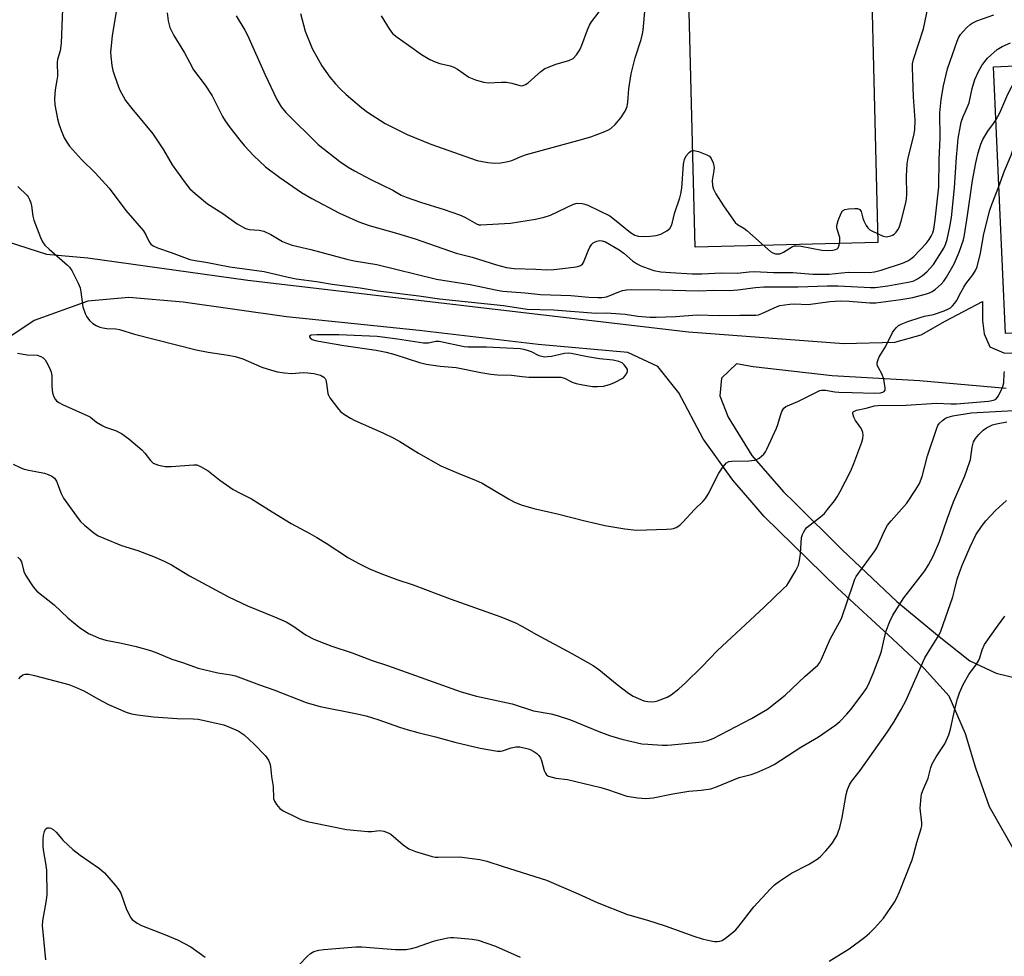
# Model space of a CAD drawing. Units: inches. Extents: x 1243764 to 1249763, y 497456 to 501456.
# Drawn here: x 1246042 to 1246327, y 498371 to 498642 of the extents above; entities that cross this region are included whole.
import ezdxf

# ---------------------------------------------------------------- set-up
doc = ezdxf.new("R2010")
doc.units = ezdxf.units.IN
doc.header["$MEASUREMENT"] = 0
for name, color, linetype in [('BLDG-Footprint', 5, 'Continuous'), ('CULTRL-Pad', 6, 'Continuous'), ('TRANS-Driveway', 251, 'Continuous'), ('Undefined', 1, 'Continuous')]:
    doc.layers.add(name, color=color, linetype=linetype)

msp = doc.modelspace()

# ---------------------------------------------------------------- linework, layer by layer
at = {"layer": 'BLDG-Footprint', "elevation": 297.28}
msp.add_lwpolyline([(1246357.31, 498552.82), (1246327.51, 498551.47), (1246324.02, 498628.66), (1246353.82, 498630.01)], close=True, dxfattribs=at)
at = {"layer": 'CULTRL-Pad'}
msp.add_lwpolyline([(1246290.59, 498577.78), (1246237.7, 498576.44), (1246234.63, 498697.49), (1246287.52, 498698.83)], close=True, dxfattribs=at)
at = {"layer": 'TRANS-Driveway'}
for points in [[(1246038.85, 498578.04, 0), (1246049.86, 498574.41, 0), (1246061.82, 498573.41, 0), (1246108.19, 498566.9, 0), (1246235.73, 498551.98, 0), (1246280.69, 498548.55, 0), (1246295.49, 498549.01, 0), (1246303.08, 498551.12, 0), (1246310.09, 498555.04, 0), (1246320.81, 498560.74, 0), (1246320.87, 498555.19, 0), (1246321.32, 498551.39, 0), (1246322.99, 498547.64, 0), (1246327.03, 498545.84, 0), (1246333.86, 498545.79, 0)], [(1246330, 498402, 0), (1246322.91, 498414.47, 0), (1246318.89, 498425.7, 0), (1246315.98, 498435.67, 0), (1246311.2, 498446.58, 0), (1246303.95, 498454.52, 0), (1246294.76, 498463.16, 0), (1246278.87, 498477.75, 0), (1246257.65, 498498.51, 0), (1246254.16, 498502.57, 0), (1246248.61, 498509.04, 0), (1246239.95, 498521.04, 0), (1246232.93, 498534.35, 0), (1246226.83, 498541.97, 0), (1246218.16, 498545.93, 0), (1246192.24, 498548.27, 0), (1246157.76, 498552.34, 0), (1246119.41, 498556.29, 0), (1246089.5, 498560.57, 0), (1246073.72, 498561.91, 0), (1246061.84, 498560.87, 0), (1246046.36, 498555.22, 0), (1246035.15, 498547.76, 0)], [(1246327.73, 498535.53, 0), (1246302.59, 498537.77, 0), (1246277.34, 498539.23, 0), (1246254.5, 498541.85, 0), (1246249.64, 498542.73, 0), (1246245.28, 498538.56, 0), (1246244.84, 498533.39, 0), (1246247.26, 498527.26, 0), (1246254.12, 498516.15, 0), (1246263.26, 498505.7, 0), (1246266.42, 498502.57, 0), (1246280.24, 498488.89, 0), (1246296.05, 498473.89, 0), (1246307.8, 498464.21, 0), (1246317.17, 498456.76, 0), (1246324.8, 498453.21, 0), (1246336.29, 498450.38, 0)]]:
    msp.add_polyline3d(points, dxfattribs=at)
at = {"layer": 'Undefined'}
for points, elevation in [([(1246054.75, 498650.44), (1246054.11, 498635.51), (1246053.81, 498633.29), (1246053.11, 498630.78), (1246052.97, 498629.98), (1246053.05, 498625.91), (1246052.92, 498624.82), (1246052.4, 498622.01), (1246052.17, 498619.38), (1246052.32, 498617.64), (1246053.09, 498613.6), (1246053.43, 498612.18), (1246054.01, 498610.51), (1246055.04, 498608.08), (1246055.74, 498606.87), (1246056.54, 498605.71), (1246060.05, 498601.85), (1246063.99, 498597.98), (1246068.08, 498593.52), (1246072.86, 498587.04), (1246078, 498581.18), (1246078.7, 498580.05), (1246079.65, 498578.04), (1246080.13, 498577.35), (1246080.77, 498576.85), (1246082.03, 498576.24), (1246086, 498574.92), (1246091.35, 498572.93), (1246092.9, 498572.57), (1246096.05, 498572.14), (1246102.96, 498570.77), (1246112.88, 498569.39), (1246119.9, 498567.73), (1246122.18, 498567.3), (1246128.09, 498566.51), (1246132.63, 498565.73), (1246140.72, 498564.69), (1246145.91, 498563.83), (1246157.68, 498562.38), (1246163.64, 498561.49), (1246182.18, 498559.55), (1246189.04, 498558.54), (1246196.69, 498558.33), (1246209.03, 498557.38), (1246211.9, 498557.44), (1246213.36, 498557.39), (1246217.44, 498557.05), (1246221.09, 498556.45), (1246224.58, 498556.2), (1246226.34, 498556.17), (1246231.97, 498556.41), (1246238.21, 498556.9), (1246244.73, 498556.68), (1246250.57, 498556.77), (1246255.24, 498556.75), (1246256.01, 498556.88), (1246257.01, 498557.22), (1246261.38, 498559.31), (1246262.2, 498559.55), (1246263.61, 498559.81), (1246265.08, 498559.96), (1246266.43, 498560.01), (1246270.43, 498559.86), (1246276.7, 498560.74), (1246279.77, 498560.92), (1246282.24, 498560.85), (1246288.22, 498560.32), (1246289.96, 498560.36), (1246297.24, 498561.32), (1246300.73, 498561.93), (1246304.66, 498562.92), (1246305.5, 498563.21), (1246306.28, 498563.6), (1246307.21, 498564.26), (1246308.88, 498565.79), (1246309.62, 498566.62), (1246310.45, 498567.73), (1246312.67, 498571.61), (1246314.11, 498574.99), (1246315.32, 498578.58), (1246315.67, 498580), (1246316.55, 498585.63), (1246317.92, 498595.78), (1246318.9, 498600.88), (1246319.61, 498603.73), (1246320.37, 498606.29), (1246320.95, 498607.61), (1246322.39, 498610.05), (1246324.08, 498612.24), (1246324.71, 498613.23)], 294), ([(1246104.82, 498643.36), (1246107.31, 498639.26), (1246108.1, 498637.78), (1246113.21, 498626.29), (1246116.56, 498619.19), (1246117.83, 498617.06), (1246119.2, 498615.39), (1246128.56, 498606.15), (1246134.78, 498601.23), (1246137.24, 498599.59), (1246139.03, 498598.53), (1246143.75, 498596.07), (1246150.11, 498592.9), (1246152.61, 498591.54), (1246153.97, 498590.92), (1246158.18, 498589.49), (1246165.06, 498587.38), (1246169.44, 498585.83), (1246171.01, 498585.14), (1246174.38, 498583.16), (1246175.07, 498582.94), (1246175.62, 498582.89), (1246184.23, 498583.38), (1246191.47, 498584.53), (1246193.93, 498585.17), (1246195.81, 498585.75), (1246202.46, 498588.91), (1246203.55, 498589.16), (1246204.94, 498589.13), (1246205.77, 498588.92), (1246206.58, 498588.58), (1246212.96, 498585.48), (1246214.36, 498584.5), (1246218.91, 498580.7), (1246220.17, 498579.94), (1246221.21, 498579.68), (1246222.91, 498579.58), (1246224.65, 498579.64), (1246226.38, 498579.86), (1246227.74, 498580.26), (1246229.45, 498581.21), (1246230.31, 498581.87), (1246230.84, 498582.68), (1246231.16, 498583.65), (1246231.72, 498586.24), (1246233.23, 498590.74), (1246233.55, 498591.88), (1246233.77, 498593.57), (1246234.31, 498600.45), (1246234.55, 498601.85), (1246235.05, 498602.84), (1246235.95, 498603.89), (1246236.56, 498604.35), (1246237.28, 498604.46), (1246238.62, 498604.11), (1246241.09, 498603.16), (1246241.81, 498602.75), (1246242.32, 498602.15), (1246242.85, 498600.86), (1246243.13, 498599.49), (1246243.09, 498598.62), (1246242.63, 498595.72), (1246242.74, 498594.31), (1246243.01, 498593.22), (1246243.66, 498591.91), (1246245.84, 498588.38), (1246248.73, 498584.31), (1246249.28, 498583.63), (1246249.89, 498583.03), (1246251.74, 498581.94), (1246252.67, 498581.24), (1246259.47, 498575.21), (1246260.19, 498574.79), (1246260.94, 498574.56), (1246261.71, 498574.49), (1246262.22, 498574.56), (1246263.23, 498574.98), (1246265.88, 498576.65), (1246266.39, 498576.83), (1246266.93, 498576.88), (1246268.33, 498576.7), (1246274.33, 498575.55), (1246276.31, 498575.46), (1246277.56, 498575.57), (1246278.31, 498575.74), (1246278.75, 498575.94), (1246279.08, 498576.27), (1246279.38, 498577), (1246279.58, 498578.12), (1246279.58, 498579.26), (1246278.75, 498581.65), (1246278.65, 498582.18), (1246278.69, 498582.73), (1246279.08, 498584.13), (1246279.94, 498586.33), (1246280.37, 498587.01), (1246281.01, 498587.4), (1246282.11, 498587.58), (1246283.86, 498587.67), (1246284.68, 498587.63), (1246285.33, 498587.4), (1246285.71, 498586.8), (1246286.21, 498584.86), (1246286.52, 498584.04), (1246287.16, 498582.72), (1246287.63, 498582.02), (1246288.24, 498581.48), (1246288.97, 498581.06), (1246292.12, 498579.67), (1246292.92, 498579.49), (1246293.48, 498579.51), (1246294.3, 498579.7), (1246294.82, 498579.92), (1246295.29, 498580.21), (1246295.87, 498580.79), (1246296.35, 498581.44), (1246296.72, 498582.13), (1246297.35, 498584), (1246298.74, 498589.66), (1246298.94, 498591.61), (1246298.82, 498596.99), (1246299.04, 498600.56), (1246299.34, 498602.26), (1246301, 498608.74), (1246301.31, 498610.44), (1246301.34, 498613.22), (1246300.92, 498619.93), (1246300.73, 498625.54), (1246300.55, 498628.4), (1246300.57, 498629.46), (1246300.89, 498630.79), (1246303.76, 498639.61), (1246305.63, 498648.54)], 288), ([(1246123.42, 498644.02), (1246124.82, 498638.95), (1246126.83, 498633.92), (1246128.6, 498630.63), (1246129.62, 498628.9), (1246131.94, 498625.69), (1246133.55, 498623.74), (1246134.93, 498622.26), (1246136.62, 498620.62), (1246141.18, 498616.79), (1246142.82, 498615.55), (1246147.93, 498612.27), (1246154.35, 498609.03), (1246161.13, 498606.24), (1246174.55, 498601.56), (1246177.64, 498600.98), (1246179.62, 498600.75), (1246181.39, 498600.88), (1246183.44, 498601.2), (1246184.57, 498601.55), (1246187.49, 498602.76), (1246188.84, 498603.24), (1246203.71, 498607.27), (1246207.44, 498608.4), (1246211.51, 498609.94), (1246212.57, 498610.41), (1246213.29, 498610.83), (1246214.5, 498611.92), (1246216.16, 498613.87), (1246217.41, 498615.81), (1246218, 498617.11), (1246218.22, 498618.45), (1246218.45, 498622.24), (1246219.14, 498626.59), (1246220.31, 498631.23), (1246222.02, 498636.51), (1246222.44, 498638.16), (1246222.64, 498639.27), (1246223.2, 498645.74)], 286), ([(1246070.14, 498645.16), (1246068.94, 498637.66), (1246068.5, 498633.78), (1246068.47, 498632.89), (1246068.54, 498631.7), (1246068.86, 498629.03), (1246069.12, 498627.57), (1246069.56, 498626.16), (1246070.79, 498622.81), (1246071.25, 498621.72), (1246072.06, 498620.16), (1246072.81, 498618.91), (1246074.57, 498616.54), (1246078.89, 498611.51), (1246080.69, 498609.27), (1246083.73, 498604.57), (1246086.26, 498600.32), (1246090.06, 498595.04), (1246091.43, 498593.31), (1246092.92, 498591.95), (1246096.5, 498589.02), (1246100.98, 498586.2), (1246105.11, 498583.2), (1246107.54, 498581.87), (1246108.56, 498581.54), (1246111.5, 498581.33), (1246112.79, 498581.05), (1246114.85, 498580.08), (1246118.26, 498578.1), (1246119.64, 498577.53), (1246121.04, 498577.08), (1246126.39, 498575.8), (1246136.82, 498573), (1246139, 498572.53), (1246145.56, 498571.4), (1246162.83, 498567.18), (1246172.54, 498565.62), (1246180.33, 498563.98), (1246181.96, 498563.73), (1246188.48, 498563.26), (1246192.94, 498562.76), (1246201.68, 498562.46), (1246206.86, 498561.96), (1246209.52, 498561.87), (1246210.69, 498561.91), (1246212.01, 498562.13), (1246213.3, 498562.53), (1246215.61, 498563.54), (1246216.66, 498563.91), (1246217.79, 498564.11), (1246219.22, 498564.22), (1246227.49, 498564.15), (1246238.75, 498563.8), (1246243.11, 498563.98), (1246247.55, 498563.92), (1246250.07, 498564.09), (1246255.18, 498564.75), (1246257.6, 498564.95), (1246267.48, 498565.01), (1246275.89, 498565.31), (1246279.05, 498565.25), (1246288.47, 498564.74), (1246289.81, 498564.74), (1246293.41, 498565.23), (1246299.82, 498566.43), (1246301.02, 498566.75), (1246302.08, 498567.27), (1246303.45, 498568.25), (1246304.73, 498569.36), (1246305.74, 498570.36), (1246306.66, 498571.47), (1246309.62, 498576.21), (1246310.12, 498577.26), (1246310.61, 498578.65), (1246311.43, 498582.31), (1246311.86, 498585.06), (1246312.74, 498593.62), (1246313.3, 498602.49), (1246313.58, 498605.61), (1246313.84, 498607.87), (1246314.45, 498611.55), (1246314.71, 498612.65), (1246315.26, 498614.25), (1246315.79, 498615.54), (1246316.74, 498617.51), (1246317, 498618.25), (1246317.88, 498622.38), (1246318.6, 498624.95), (1246319.66, 498627.27), (1246320.7, 498629.01), (1246321.57, 498630.21), (1246322.33, 498631.1), (1246325.09, 498633.61), (1246326.55, 498634.52), (1246328.94, 498635.6)], 292), ([(1246084.87, 498644.27), (1246085.14, 498641.97), (1246085.64, 498640.01), (1246086.79, 498637.66), (1246089.87, 498632.71), (1246091.25, 498629.96), (1246092.49, 498627.77), (1246095.81, 498623.32), (1246097.81, 498620.26), (1246098.65, 498618.74), (1246100.87, 498614.27), (1246101.6, 498613), (1246102.77, 498611.34), (1246105.87, 498607.39), (1246107.2, 498605.81), (1246109.85, 498602.96), (1246113.32, 498599.71), (1246117.48, 498596.61), (1246123.75, 498592.28), (1246126.72, 498590.58), (1246134.74, 498586.3), (1246140.32, 498583.79), (1246143.28, 498582.77), (1246151.24, 498580.53), (1246156.63, 498578.85), (1246168.45, 498574.74), (1246173.09, 498573.56), (1246180.19, 498571.33), (1246183.05, 498570.56), (1246185.28, 498570.32), (1246191.55, 498570.1), (1246194.77, 498569.91), (1246196.74, 498570.01), (1246202.58, 498570.7), (1246203.73, 498570.9), (1246204.52, 498571.18), (1246205.02, 498571.58), (1246205.32, 498572.02), (1246206.66, 498575.43), (1246207.16, 498576.41), (1246207.75, 498577.31), (1246208.11, 498577.68), (1246208.53, 498577.94), (1246209.24, 498578.21), (1246210, 498578.34), (1246210.75, 498578.28), (1246211.72, 498577.95), (1246215.68, 498575.7), (1246217.07, 498574.71), (1246219.55, 498572.5), (1246220.71, 498571.75), (1246221.94, 498571.1), (1246224.05, 498570.24), (1246225.71, 498569.75), (1246227.74, 498569.36), (1246230.52, 498569.11), (1246236.78, 498568.78), (1246239.59, 498568.75), (1246245.28, 498568.98), (1246249.84, 498568.94), (1246253.31, 498569.35), (1246254.75, 498569.41), (1246260.36, 498569.13), (1246265.98, 498569.11), (1246271.71, 498568.66), (1246274.43, 498568.62), (1246276.42, 498568.68), (1246281.92, 498569.23), (1246288.19, 498569.1), (1246289.61, 498569.28), (1246291.55, 498569.77), (1246297.7, 498571.78), (1246299.25, 498572.47), (1246300.14, 498573.04), (1246300.99, 498573.73), (1246304.57, 498577.49), (1246305.42, 498578.63), (1246306.01, 498579.59), (1246306.44, 498580.58), (1246306.74, 498581.62), (1246307.16, 498584.35), (1246308.21, 498593.89), (1246308.31, 498601.8), (1246308.56, 498608.03), (1246308.53, 498615.28), (1246308.85, 498619.22), (1246309.52, 498623.13), (1246310.73, 498628.05), (1246311.46, 498630.32), (1246313.53, 498636.07), (1246313.95, 498637.07), (1246314.47, 498637.98), (1246315.21, 498638.88), (1246316.24, 498639.93), (1246317.25, 498640.85), (1246317.91, 498641.31), (1246319.22, 498641.9), (1246324.18, 498643.67)], 290), ([(1246146.78, 498643.41), (1246149.06, 498639.62), (1246150.1, 498638.27), (1246151.37, 498637.19), (1246154.7, 498634.95), (1246158.47, 498632.23), (1246160.9, 498630.8), (1246162.41, 498630.06), (1246163.75, 498629.64), (1246166.78, 498628.88), (1246167.84, 498628.51), (1246168.84, 498627.95), (1246172.18, 498625.67), (1246174.11, 498624.91), (1246176.38, 498624.19), (1246177.82, 498624.03), (1246181.63, 498624.23), (1246183.02, 498624.2), (1246184.61, 498623.95), (1246186.93, 498623.2), (1246187.46, 498623.16), (1246187.93, 498623.24), (1246188.53, 498623.49), (1246189.33, 498624.04), (1246193, 498627.31), (1246194.17, 498628.12), (1246195.21, 498628.58), (1246197.36, 498629.36), (1246201.14, 498630.46), (1246202.35, 498631.06), (1246203.32, 498632.08), (1246204.29, 498633.53), (1246204.9, 498634.86), (1246206.52, 498639.32), (1246207.09, 498640.68), (1246207.71, 498641.69), (1246209.86, 498644.53)], 284), ([(1246324.71, 498613.23), (1246325.83, 498615.34), (1246328.16, 498620.75), (1246332.53, 498629.05)], 294), ([(1246325.58, 498594.02), (1246327.25, 498598.56), (1246329.16, 498603.1), (1246330.02, 498605.8), (1246330.38, 498606.73), (1246331.21, 498607.92), (1246334.56, 498611.64), (1246335.43, 498612.8), (1246335.8, 498613.59), (1246336.33, 498615.2), (1246336.82, 498616.27), (1246340.8, 498623.89), (1246341.75, 498625.36), (1246342.78, 498626.25), (1246343.99, 498626.94), (1246345.36, 498627.45), (1246348.71, 498628.51), (1246349.81, 498628.73), (1246350.96, 498628.79), (1246352.11, 498628.73), (1246353.89, 498628.46)], 296), ([(1246041.63, 498594), (1246044.27, 498591.42), (1246044.61, 498590.98), (1246044.99, 498590.27), (1246045.37, 498589.25), (1246045.56, 498588.45), (1246045.97, 498585.39), (1246046.21, 498584.28), (1246048.14, 498579.21), (1246048.76, 498577.96), (1246049.46, 498577.06), (1246050.68, 498575.84), (1246056.01, 498571.27), (1246056.59, 498570.64), (1246057.21, 498569.67), (1246059.05, 498566.03), (1246059.6, 498564.69), (1246059.84, 498563.56), (1246060.46, 498559.19), (1246061.09, 498557.25), (1246061.6, 498556.26), (1246062.37, 498555.27), (1246063.33, 498554.38), (1246064.27, 498553.74), (1246065.33, 498553.27), (1246066.18, 498553.07), (1246067.35, 498552.94), (1246069.93, 498552.83), (1246071.07, 498552.66), (1246075.34, 498551.27), (1246093.24, 498546.72), (1246096.68, 498546.03), (1246102.49, 498545.25), (1246104.5, 498544.83), (1246106.77, 498544.14), (1246112.2, 498541.75), (1246115.03, 498540.85), (1246116.75, 498540.39), (1246118.77, 498540.1), (1246120.81, 498539.92), (1246124.16, 498540.15), (1246125.59, 498540.11), (1246127.3, 498539.89), (1246129.19, 498539.4), (1246130.15, 498538.88), (1246130.53, 498538.48), (1246130.75, 498538.04), (1246131, 498537.02), (1246131.36, 498534.14), (1246131.52, 498533.6), (1246131.91, 498532.84), (1246134.38, 498529.55), (1246135.14, 498528.78), (1246136.19, 498528), (1246137.87, 498526.97), (1246139.15, 498526.31), (1246147.3, 498522.76), (1246150.4, 498521.19), (1246152.15, 498520.2), (1246157.57, 498516.88), (1246164.01, 498513.23), (1246169.97, 498510.64), (1246174.05, 498509.08), (1246176.06, 498508.14), (1246183.68, 498503.62), (1246185.21, 498502.78), (1246187.3, 498501.9), (1246191.01, 498500.87), (1246198.17, 498499.24), (1246205.35, 498497.36), (1246209.5, 498496.36), (1246211.49, 498495.95), (1246217.31, 498494.94), (1246220.67, 498494.59), (1246229.33, 498494.82), (1246230.82, 498494.92), (1246231.39, 498495.03), (1246232.13, 498495.31), (1246233.27, 498496.04), (1246234.1, 498496.86), (1246237.46, 498500.53), (1246239.97, 498502.95), (1246240.69, 498503.77), (1246241.44, 498505.02), (1246244.49, 498511.08), (1246245.65, 498512.77), (1246246.78, 498514.05), (1246247.46, 498514.44), (1246248.25, 498514.58), (1246253.18, 498514.61), (1246254.94, 498514.78), (1246255.47, 498514.97), (1246256.22, 498515.42), (1246257.56, 498516.56), (1246258.06, 498517.25), (1246258.46, 498518.02), (1246261.2, 498524.1), (1246261.62, 498525.17), (1246262.38, 498527.79), (1246262.79, 498528.87), (1246263.34, 498529.83), (1246263.96, 498530.35), (1246267.4, 498531.75), (1246272.98, 498534.64), (1246273.77, 498534.96), (1246274.28, 498535.08), (1246275.36, 498535.09), (1246278.14, 498534.57), (1246279.28, 498534.46), (1246283.09, 498534.44), (1246289.59, 498534.17), (1246291.34, 498534.3), (1246292.05, 498534.5), (1246292.42, 498534.71), (1246292.65, 498535.04), (1246292.72, 498535.74), (1246292.32, 498538.24), (1246291.82, 498539.6), (1246290.53, 498541.93), (1246290.35, 498542.45), (1246290.32, 498542.95), (1246290.51, 498543.69), (1246290.96, 498544.68), (1246292.81, 498547.57), (1246294.8, 498551.72), (1246295.25, 498552.42), (1246295.96, 498553.23), (1246296.56, 498553.75), (1246297.28, 498554.19), (1246299.21, 498554.95), (1246302.78, 498556.14), (1246304.08, 498556.49), (1246306.65, 498556.97), (1246309.75, 498558.01), (1246310.83, 498558.48), (1246311.55, 498558.92), (1246312.21, 498559.44), (1246312.88, 498560.22), (1246313.33, 498560.95), (1246314.54, 498563.36), (1246315.42, 498564.9), (1246316.07, 498565.89), (1246318.03, 498568.45), (1246318.79, 498569.7), (1246319.27, 498570.74), (1246320.29, 498574.67), (1246321.28, 498580.29), (1246322.94, 498587.12), (1246323.61, 498589.07), (1246325.58, 498594.02)], 296), ([(1246041.49, 498545.78), (1246044.29, 498545.31), (1246047.21, 498545.18), (1246048.25, 498544.86), (1246048.94, 498544.48), (1246049.5, 498543.9), (1246049.94, 498543.19), (1246050.83, 498541.38), (1246051.24, 498540.32), (1246051.41, 498539.22), (1246051.46, 498536.09), (1246051.64, 498534.3), (1246052, 498533.14), (1246052.43, 498532.43), (1246052.79, 498532.02), (1246053.49, 498531.51), (1246054.54, 498530.94), (1246061.87, 498527.69), (1246062.61, 498527.22), (1246064.37, 498525.78), (1246066.17, 498524.72), (1246066.96, 498524.38), (1246069.83, 498523.41), (1246070.87, 498522.94), (1246071.61, 498522.5), (1246073.72, 498520.98), (1246077.45, 498517.82), (1246078.39, 498516.83), (1246079.98, 498514.7), (1246080.76, 498513.99), (1246082.31, 498513.39), (1246084.23, 498512.97), (1246086.01, 498513), (1246092.55, 498513.51), (1246093.41, 498513.43), (1246094.47, 498513.03), (1246096.73, 498511.69), (1246100.05, 498509.01), (1246103.97, 498506.31), (1246105.94, 498505.24), (1246109.22, 498503.61), (1246115.2, 498499.84), (1246120.75, 498496.47), (1246126.12, 498493.61), (1246128.15, 498492.44), (1246130.87, 498490.8), (1246137.29, 498486.52), (1246140.27, 498484.88), (1246143.45, 498483.38), (1246146.73, 498482.02), (1246151.36, 498480.31), (1246156.04, 498478.71), (1246166.75, 498474.74), (1246181.39, 498469.48), (1246185.66, 498467.74), (1246187.46, 498466.8), (1246191.75, 498464.37), (1246202.01, 498458.89), (1246208.14, 498455.41), (1246209.79, 498454.22), (1246215.14, 498449.9), (1246218.42, 498447.45), (1246219.76, 498446.57), (1246221.27, 498445.83), (1246222.84, 498445.21), (1246223.94, 498444.96), (1246225.1, 498444.91), (1246225.96, 498444.97), (1246226.81, 498445.17), (1246229.56, 498446.2), (1246230.76, 498446.92), (1246232.98, 498448.62), (1246234.91, 498450.37), (1246239.58, 498454.98), (1246244.15, 498459.77), (1246257.64, 498472.25), (1246263.37, 498477.75), (1246264.17, 498478.6), (1246264.7, 498479.3), (1246266.82, 498482.85), (1246267.55, 498484.43), (1246267.88, 498485.78), (1246268.2, 498487.72), (1246268.49, 498492.44), (1246268.72, 498493.34), (1246269.09, 498494.1), (1246269.56, 498494.8), (1246270.13, 498495.4), (1246273.98, 498498.44), (1246275.08, 498499.4), (1246276.03, 498500.5), (1246277.97, 498503.05), (1246278.78, 498504.26), (1246279.62, 498505.79), (1246282.73, 498511.74), (1246283.65, 498513.86), (1246285.95, 498519.99), (1246286.23, 498521.05), (1246286.32, 498522.1), (1246286.25, 498522.87), (1246285.82, 498523.91), (1246285.19, 498524.9), (1246284.12, 498526.33), (1246283.58, 498527.31), (1246283.3, 498528.25), (1246283.35, 498528.64), (1246283.45, 498528.78), (1246283.76, 498529.02), (1246284.42, 498529.27), (1246287.2, 498529.86), (1246289.58, 498530.5), (1246290.56, 498530.65), (1246298.71, 498530.73), (1246307.5, 498531.29), (1246311.69, 498531.1), (1246313.28, 498531.11), (1246322.63, 498531.94), (1246323.51, 498532.07), (1246324.28, 498532.3), (1246324.92, 498532.68), (1246325.43, 498533.3), (1246326.09, 498534.55), (1246326.77, 498536.13), (1246327.04, 498537.23), (1246327.11, 498539.89), (1246327.22, 498540.43)], 298), ([(1246040.22, 498513.66), (1246042.27, 498512.69), (1246043.4, 498512.24), (1246044.79, 498511.9), (1246049.35, 498511.04), (1246050.42, 498510.7), (1246051.42, 498510.23), (1246052.2, 498509.6), (1246052.75, 498508.75), (1246054.16, 498505.15), (1246054.82, 498503.84), (1246059.03, 498497.91), (1246059.79, 498497.03), (1246060.9, 498496.05), (1246063.65, 498493.79), (1246064.86, 498492.97), (1246066.45, 498492.25), (1246071.58, 498490.14), (1246076.38, 498488.65), (1246081.34, 498486.76), (1246084.19, 498485.53), (1246086.11, 498484.49), (1246091.29, 498481.32), (1246102.63, 498475.25), (1246108.1, 498472.67), (1246115.89, 498469.53), (1246119.29, 498468.05), (1246121.25, 498466.9), (1246125.08, 498464.19), (1246127.08, 498463.15), (1246129.17, 498462.22), (1246132.53, 498461), (1246138.41, 498459.09), (1246144.18, 498456.88), (1246148.64, 498455.37), (1246169.91, 498447.82), (1246174.34, 498446.52), (1246184.73, 498444.29), (1246190.86, 498442.3), (1246196.02, 498441.39), (1246197.74, 498440.97), (1246201.63, 498439.65), (1246209.76, 498436.28), (1246212.88, 498435.13), (1246216.47, 498434.05), (1246222.2, 498432.78), (1246223.97, 498432.6), (1246228.14, 498432.38), (1246229.63, 498432.34), (1246230.81, 498432.41), (1246239.74, 498433.36), (1246241.39, 498433.72), (1246242.87, 498434.28), (1246253.97, 498440.07), (1246256.81, 498441.67), (1246258.57, 498442.77), (1246263.71, 498446.86), (1246269.53, 498452.28), (1246273.17, 498455.5), (1246273.73, 498456.23), (1246274.27, 498457.25), (1246276.74, 498462.99), (1246280.04, 498469), (1246283.51, 498479.25), (1246283.93, 498480.37), (1246284.33, 498481.16), (1246289.81, 498488.72), (1246290.33, 498489.69), (1246292.56, 498494.53), (1246293.38, 498496), (1246294.39, 498497.29), (1246298.91, 498502.37), (1246301.56, 498506.29), (1246302.63, 498508.06), (1246303.39, 498510.09), (1246304.89, 498516.06), (1246307.61, 498524.07), (1246307.97, 498524.84), (1246308.45, 498525.52), (1246309.23, 498526.29), (1246310.11, 498526.94), (1246310.87, 498527.29), (1246312.29, 498527.65), (1246317.53, 498528.51), (1246331.63, 498529.25)], 300), ([(1246041.64, 498486.74), (1246042.19, 498486.22), (1246042.67, 498485.37), (1246043.36, 498482.63), (1246043.81, 498481.56), (1246046.02, 498478.19), (1246047.14, 498476.9), (1246052.08, 498472.92), (1246056.05, 498469.22), (1246059.37, 498466.48), (1246062.1, 498464.68), (1246063.17, 498464.15), (1246065.11, 498463.36), (1246067.07, 498462.72), (1246071.61, 498461.83), (1246075.85, 498460.88), (1246079.98, 498459.71), (1246081.88, 498459.07), (1246086.14, 498457.26), (1246089.31, 498456.24), (1246093.81, 498454.64), (1246099.49, 498453.24), (1246103.24, 498452.71), (1246104.59, 498452.41), (1246111.6, 498449.78), (1246115.68, 498448.4), (1246125.1, 498444.72), (1246127.38, 498443.98), (1246129.1, 498443.55), (1246139.38, 498441.53), (1246142.48, 498440.8), (1246146.06, 498439.73), (1246152.08, 498437.59), (1246154.59, 498436.81), (1246157.4, 498436.02), (1246162.52, 498434.79), (1246168.06, 498433.25), (1246175.39, 498431.47), (1246180.48, 498430.62), (1246181.32, 498430.62), (1246181.89, 498430.73), (1246184.44, 498431.58), (1246185.74, 498431.87), (1246186.88, 498431.85), (1246188.9, 498431.44), (1246189.72, 498431.16), (1246190.95, 498430.54), (1246191.86, 498429.95), (1246192.44, 498429.39), (1246192.9, 498428.69), (1246193.24, 498427.9), (1246194.01, 498425), (1246194.31, 498424.21), (1246194.6, 498423.78), (1246195.22, 498423.38), (1246196.25, 498423.06), (1246197.34, 498422.83), (1246200.71, 498422.45), (1246210.39, 498420.09), (1246212.28, 498419.54), (1246217.92, 498417.58), (1246221.07, 498417.1), (1246223.38, 498416.9), (1246225.53, 498417.14), (1246231.19, 498418.25), (1246235.84, 498419.03), (1246239.43, 498419.34), (1246242.22, 498419.75), (1246243.88, 498420.31), (1246250.43, 498423.02), (1246253.91, 498423.87), (1246255.55, 498424.43), (1246259, 498425.97), (1246260.55, 498426.78), (1246268.27, 498431.74), (1246273.36, 498434.81), (1246278.41, 498438.25), (1246279.51, 498439.23), (1246281.59, 498441.34), (1246282.74, 498442.7), (1246286.35, 498447.42), (1246287.17, 498448.64), (1246287.84, 498449.91), (1246289.19, 498453.09), (1246291.26, 498458.37), (1246291.61, 498459.51), (1246292.34, 498462.98), (1246292.97, 498465.44), (1246294.05, 498468.14), (1246294.92, 498469.98), (1246298.12, 498474.96), (1246304.2, 498482.83), (1246305.25, 498484.51), (1246306.6, 498487), (1246308.41, 498491.25), (1246310.72, 498498.02), (1246312.5, 498502.79), (1246315.7, 498510.29), (1246316.34, 498511.94), (1246317.34, 498515.05), (1246317.86, 498518.62), (1246318.28, 498520.16), (1246318.87, 498521.12), (1246319.83, 498522.23), (1246321.07, 498523.49), (1246321.99, 498524.17), (1246323.79, 498525.01), (1246324.87, 498525.36), (1246327.86, 498525.93)], 302), ([(1246041.92, 498451.54), (1246042.45, 498452.18), (1246043.07, 498452.67), (1246043.74, 498452.89), (1246044.75, 498452.91), (1246046.47, 498452.54), (1246056.36, 498449.89), (1246058.27, 498449.17), (1246060.94, 498447.98), (1246064.76, 498445.75), (1246067.84, 498444.11), (1246072.99, 498441.9), (1246074.5, 498441.4), (1246076.23, 498441.11), (1246080.9, 498440.55), (1246087.76, 498440.05), (1246092.32, 498439.99), (1246093.78, 498439.85), (1246101.23, 498438.22), (1246102.9, 498437.6), (1246105.35, 498436.5), (1246106.29, 498435.95), (1246107.11, 498435.33), (1246110.02, 498432.63), (1246113.18, 498429.35), (1246113.72, 498428.7), (1246114.16, 498428.01), (1246114.53, 498427.06), (1246114.7, 498426.23), (1246115, 498423.29), (1246115.47, 498420.38), (1246115.66, 498416.92), (1246115.92, 498416.15), (1246116.52, 498415.17), (1246117.46, 498414.06), (1246118.38, 498413.39), (1246121.74, 498411.71), (1246123.57, 498410.89), (1246125.39, 498410.3), (1246126.77, 498409.95), (1246136.78, 498408), (1246142.91, 498407.37), (1246144.07, 498407.36), (1246146.28, 498407.65), (1246147.54, 498407.45), (1246148.83, 498406.99), (1246149.56, 498406.58), (1246153.14, 498403.55), (1246154.79, 498402.36), (1246156.72, 498401.61), (1246161.56, 498400.1), (1246162.43, 498399.95), (1246163.31, 498399.92), (1246169.44, 498400.07), (1246175.32, 498399.23), (1246177.35, 498398.81), (1246182.08, 498397.21), (1246194.63, 498393.25), (1246203.85, 498389.35), (1246209.34, 498386.86), (1246218.04, 498383.37), (1246223.88, 498381.75), (1246229, 498380.12), (1246237.3, 498377.1), (1246239.68, 498376.3), (1246241.33, 498375.92), (1246243.28, 498375.58), (1246244.11, 498375.55), (1246244.83, 498375.65), (1246245.51, 498375.87), (1246246.49, 498376.47), (1246248.33, 498377.93), (1246249.41, 498378.9), (1246250.36, 498380.02), (1246254.69, 498385.61), (1246259.37, 498390.68), (1246260.64, 498391.94), (1246262.08, 498393.01), (1246265.56, 498395.31), (1246270.51, 498397.78), (1246272.96, 498399.34), (1246273.85, 498400.09), (1246275.5, 498401.8), (1246276.69, 498403.13), (1246277.39, 498404.08), (1246278.75, 498406.35), (1246279.09, 498407.15), (1246279.53, 498408.54), (1246280.26, 498411.38), (1246281.38, 498418.07), (1246281.78, 498419.5), (1246282.32, 498420.88), (1246282.92, 498421.87), (1246285.4, 498425.03), (1246293.4, 498436.24), (1246295.2, 498438.99), (1246297.35, 498442.7), (1246298.71, 498445.33), (1246304.16, 498457.59), (1246304.91, 498458.88), (1246308.33, 498464.24), (1246308.79, 498465.3), (1246312.24, 498475.26), (1246312.69, 498476.79), (1246313.55, 498480.42), (1246314.18, 498482.27), (1246315.1, 498484.66), (1246317.28, 498489.76), (1246318.97, 498493.18), (1246320.55, 498495.65), (1246321.81, 498497.25), (1246324.61, 498500.21), (1246327.79, 498503.14)], 304), ([(1246276.48, 498369.9), (1246282.26, 498373.45), (1246286.8, 498376.83), (1246288.19, 498377.95), (1246289.62, 498379.43), (1246292.18, 498382.31), (1246295.42, 498386.94), (1246295.99, 498387.99), (1246296.81, 498389.91), (1246300.47, 498399.15), (1246300.92, 498400.54), (1246301.89, 498404.23), (1246303.13, 498408.2), (1246303.3, 498409.03), (1246303.33, 498409.86), (1246302.84, 498414.12), (1246303.08, 498417.39), (1246303.23, 498418.21), (1246303.56, 498419.21), (1246305.11, 498422.81), (1246305.85, 498425.89), (1246306.33, 498426.94), (1246307.48, 498428.96), (1246309.91, 498432.75), (1246311.09, 498435.34), (1246311.62, 498437), (1246312.88, 498442.73), (1246313.66, 498445.8), (1246314.22, 498447.46), (1246315.23, 498449.9), (1246316.91, 498452.8), (1246319.13, 498455.81), (1246319.74, 498456.77), (1246320.09, 498457.65), (1246320.75, 498459.98), (1246321.47, 498461.53), (1246325.16, 498466.82), (1246327.33, 498469.66)], 306), ([(1246049.71, 498370.24), (1246048.89, 498378.24), (1246048.77, 498380.1), (1246048.84, 498381.48), (1246049.91, 498387.49), (1246050.05, 498389.14), (1246049.99, 498396.23), (1246049.72, 498398.18), (1246049.09, 498401.54), (1246048.96, 498402.97), (1246048.96, 498405.03), (1246049.05, 498406.24), (1246049.29, 498407.35), (1246049.61, 498408.05), (1246050.12, 498408.4), (1246050.76, 498408.45), (1246051.2, 498408.32), (1246051.86, 498407.91), (1246052.66, 498407.14), (1246054.74, 498404.78), (1246057.56, 498402.15), (1246059.66, 498400.57), (1246065.25, 498396.66), (1246066.72, 498395.4), (1246069.78, 498391.89), (1246070.85, 498390.53), (1246071.38, 498389.51), (1246072.96, 498385.1), (1246073.89, 498383.05), (1246074.34, 498382.37), (1246074.73, 498381.94), (1246076.11, 498380.86), (1246077.42, 498380.18), (1246084.36, 498377.51), (1246087.86, 498376.01), (1246091.67, 498373.99), (1246095.83, 498371.03)], 306), ([(1246118.02, 498363.56), (1246125.42, 498371.33), (1246126.3, 498372.11), (1246127.31, 498372.62), (1246128.69, 498373.02), (1246130.14, 498373.26), (1246139.43, 498374.05), (1246141.14, 498374), (1246150.91, 498373.25), (1246152.71, 498373.21), (1246153.97, 498373.27), (1246155.55, 498373.51), (1246156.97, 498373.89), (1246161.65, 498375.55), (1246163.03, 498375.95), (1246166.09, 498376.62), (1246166.94, 498376.72), (1246167.82, 498376.72), (1246173.14, 498376.25), (1246174.88, 498375.96), (1246179.83, 498374.15), (1246187.04, 498371.06)], 306)]:
    msp.add_lwpolyline(points, dxfattribs=dict(at, elevation=elevation))
at = {"layer": 'Undefined', "elevation": 294}
msp.add_lwpolyline([(1246128.2, 498551.09), (1246126.56, 498550.97), (1246126.06, 498550.73), (1246126.01, 498550.48), (1246126.22, 498550.18), (1246126.81, 498549.74), (1246127.34, 498549.52), (1246128.17, 498549.31), (1246135.99, 498547.97), (1246145.34, 498546.64), (1246148.21, 498546.07), (1246150.75, 498545.44), (1246157.84, 498543.11), (1246159.83, 498542.61), (1246163.86, 498542.04), (1246168.52, 498541.67), (1246175.61, 498540.17), (1246178.56, 498539.68), (1246180.49, 498539.54), (1246184.47, 498539.44), (1246187.63, 498539), (1246189.55, 498538.83), (1246194.08, 498538.79), (1246197.69, 498538.87), (1246198.83, 498538.82), (1246199.88, 498538.54), (1246202.11, 498537.42), (1246203.19, 498537.02), (1246205.15, 498536.62), (1246207.98, 498536.18), (1246209.41, 498536.12), (1246211.13, 498536.25), (1246212.83, 498536.68), (1246214.17, 498537.2), (1246216.92, 498538.64), (1246217.76, 498539.83), (1246218.04, 498540.47), (1246218.09, 498540.77), (1246218.06, 498541.03), (1246217.84, 498541.5), (1246217.16, 498542.38), (1246216.52, 498542.94), (1246215.62, 498543.38), (1246213.93, 498543.75), (1246209.94, 498544.18), (1246206.47, 498544.72), (1246201.77, 498545.7), (1246200.96, 498545.75), (1246199.83, 498545.69), (1246196.08, 498544.85), (1246194.94, 498544.69), (1246194.1, 498544.67), (1246193.31, 498544.81), (1246192.53, 498545.05), (1246190.25, 498546.19), (1246189.15, 498546.6), (1246188.04, 498546.88), (1246186.98, 498547.01), (1246181.12, 498547.37), (1246177.28, 498547.48), (1246171.94, 498547.48), (1246170.78, 498547.64), (1246163.61, 498549.12), (1246162.65, 498549.16), (1246160.51, 498548.72), (1246159.07, 498548.7), (1246151.48, 498549.86), (1246145.6, 498550.57), (1246134.52, 498551.04)], close=True, dxfattribs=at)

doc.saveas('drawing.dxf')
